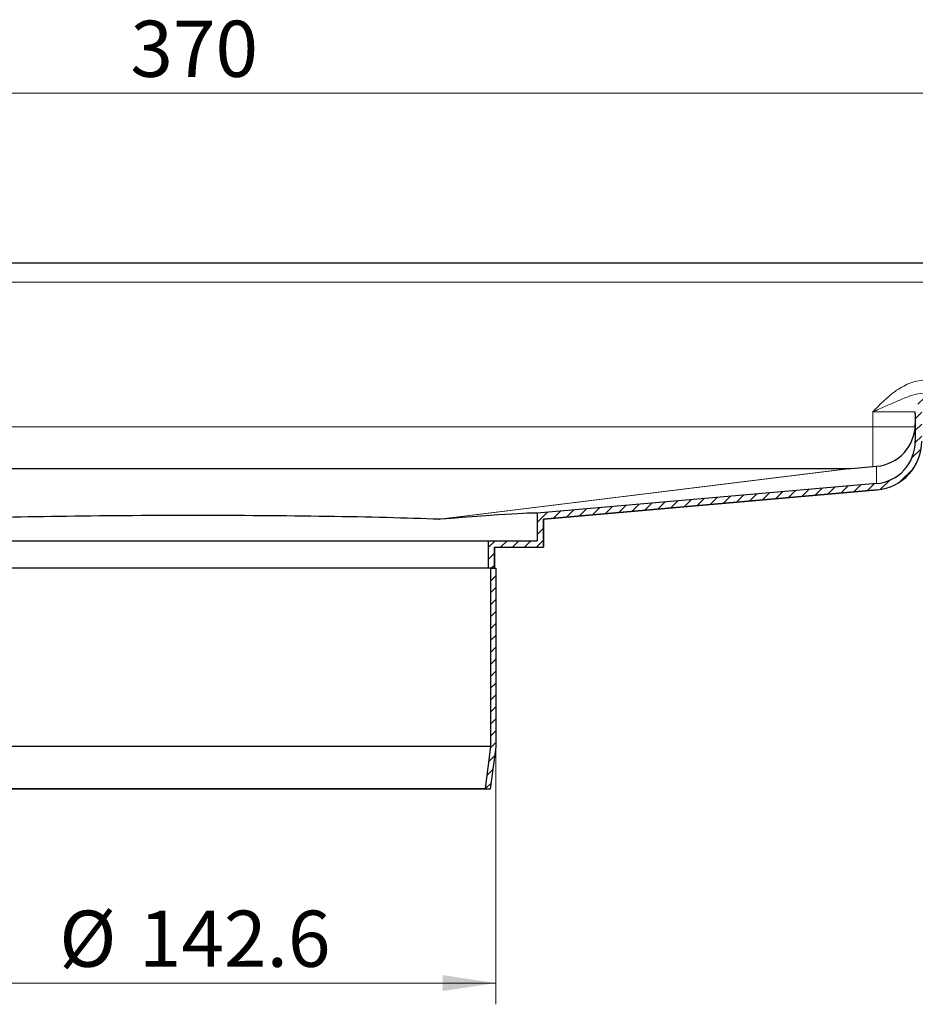
# Model space of a CAD drawing. Units: millimetres. Extents: x 0 to 420, y 0 to 297.
# Drawn here: x 313 to 355, y 212 to 258 of the extents above; entities that cross this region are included whole.
import ezdxf

# ---------------------------------------------------------------- set-up
doc = ezdxf.new("R2010")
doc.units = ezdxf.units.MM
doc.styles.add('SLDTEXTSTYLE0', font='TXT', dxfattribs={"width": 0.605})
doc.dimstyles.new('SLDDIMSTYLE0', dxfattribs={"dimtxt": 2.568319, "dimasz": 2.5, "dimexe": 0, "dimexo": 0.0625, "dimgap": 0.64208, "dimtad": 1, "dimlfac": 5, "dimrnd": 1e-09, "dimzin": 12, "dimdsep": 46, "dimtxsty": 'SLDTEXTSTYLE0', "dimsah": 1, "dimcen": 0.09, "dimadec": 0, "dimazin": 3, "dimtfac": 1, "dimtdec": 3, "dimtofl": 0, "dimtmove": 0, "dimatfit": 3, "dimfxl": 0, "dimfrac": 2, "dimtolj": 1, "dimtzin": 12, "dimarcsym": 0})

# ---------------------------------------------------------------- blocks, each defined once
blk = doc.blocks.new('_D_7')
at = {"color": 7, "linetype": 'Continuous', "lineweight": 0}
for p, q in [((306.761, 223.857), (306.761, 211.829)), ((335.281, 223.857), (335.281, 211.829)), ((306.761, 212.829), (335.281, 212.829))]:
    blk.add_line(p, q, dxfattribs=at)
at = {"color": 7, "linetype": 'Continuous', "lineweight": 18}
for points in [[(306.761, 212.829), (309.261, 212.454), (309.261, 213.204)], [(335.281, 212.829), (332.781, 213.204), (332.781, 212.454)]]:
    blk.add_solid(points, dxfattribs=at)
at = {"color": 7, "linetype": 'Continuous', "lineweight": 18, "char_height": 2.6458, "attachment_point": 1, "style": 'SLDTEXTSTYLE0'}
for s, insert in [('%%c', (314.737, 216.24)), ('142.6', (318.484, 216.24))]:
    blk.add_mtext(s, dxfattribs=dict(at, insert=insert))
blk = doc.blocks.new('_D_10')
at = {"color": 7, "linetype": 'Continuous', "lineweight": 0}
for p, q in [((284.021, 245.883), (284.021, 255.73)), ((358.021, 245.883), (358.021, 255.73)), ((284.021, 254.73), (358.021, 254.73))]:
    blk.add_line(p, q, dxfattribs=at)
at = {"color": 7, "linetype": 'Continuous', "lineweight": 18}
for points in [[(284.021, 254.73), (286.521, 254.355), (286.521, 255.105)], [(358.021, 254.73), (355.521, 255.105), (355.521, 254.355)]]:
    blk.add_solid(points, dxfattribs=at)
at = {"color": 7, "linetype": 'Continuous', "lineweight": 18, "insert": (318.081, 258.141), "char_height": 2.6458, "attachment_point": 1, "style": 'SLDTEXTSTYLE0'}
blk.add_mtext('370', dxfattribs=at)

msp = doc.modelspace()

# ---------------------------------------------------------------- hatches: boundary and pattern name
at = {"linetype": 'Continuous', "lineweight": 18}
h = msp.add_hatch(dxfattribs=at)
h.set_pattern_fill('ANSI31', scale=0.125, style=0)
edge = h.paths.add_edge_path(flags=0)
edge.add_line((358.3207, 241.1812), (358.3207, 245.7826))
edge.add_arc((358.9207, 245.7826), 0.6, 92, 180, ccw=False)
edge.add_line((358.8998, 246.3823), (360.0998, 246.4242))
edge.add_arc((360.1207, 245.8246), 0.6, 0, 92, ccw=False)
edge.add_line((360.7207, 245.8246), (360.7207, 244.7239))
edge.add_line((360.7207, 244.7239), (361.0207, 244.7239))
edge.add_line((361.0207, 244.7239), (361.0207, 245.8246))
edge.add_arc((360.1207, 245.8246), 0.9, 0, 92)
edge.add_line((360.0893, 246.724), (358.8893, 246.6821))
edge.add_arc((358.9207, 245.7826), 0.9, 92, 180)
edge.add_line((358.0207, 245.7826), (358.0207, 241.1812))
edge.add_arc((357.4207, 241.1812), 0.6, 272, 360, ccw=False)
edge.add_line((357.4416, 240.5815), (355.8893, 240.5273))
edge.add_arc((355.9207, 239.6279), 0.9, 92, 180)
edge.add_line((355.0207, 239.6279), (355.0207, 238.3389))
edge.add_ellipse((353.0207, 238.3389), major_axis=(0, 2.0001), ratio=0.9999449, start_angle=184.99973, end_angle=270, ccw=False)
edge.add_line((353.195, 236.3464), (337.2207, 234.9488))
edge.add_line((337.2207, 234.9488), (337.2207, 233.6565))
edge.add_line((337.2207, 233.6565), (334.9207, 233.6565))
edge.add_line((334.9207, 233.6565), (334.9207, 232.3565))
edge.add_line((334.9207, 232.3565), (335.2207, 232.3565))
edge.add_line((335.2207, 232.3565), (335.2207, 233.3565))
edge.add_line((335.2207, 233.3565), (337.5207, 233.3565))
edge.add_line((337.5207, 233.3565), (337.5207, 234.6739))
edge.add_line((337.5207, 234.6739), (353.2211, 236.0475))
edge.add_ellipse((353.0207, 238.3389), major_axis=(0, 2.3001), ratio=0.9999449, start_angle=184.99973, end_angle=270)
edge.add_line((355.3207, 238.3389), (355.3207, 239.6279))
edge.add_arc((355.9207, 239.6279), 0.6, 92, 180, ccw=False)
edge.add_line((355.8998, 240.2275), (357.4521, 240.2817))
edge.add_arc((357.4207, 241.1812), 0.9, 272, 360)
h = msp.add_hatch(dxfattribs=at)
h.set_pattern_fill('ANSI31', scale=0.125, style=0)
edge = h.paths.add_edge_path(flags=0)
edge.add_line((335.0307, 232.3565), (335.0307, 223.9727))
edge.add_spline(control_points=[(335.0307, 223.9727), (334.969, 223.4983), (334.9073, 223.0239), (334.8457, 222.5495), (334.8214, 222.3626), (334.7971, 222.1757), (334.7728, 221.9888)], knot_values=[0.1152864, 0.1152864, 0.1152864, 0.1152864, 0.1224625, 0.1224625, 0.1224625, 0.1252896, 0.1252896, 0.1252896, 0.1252896], weights=[1, 1, 1, 1, 1, 1, 1], degree=3, periodic=0)
edge.add_spline(control_points=[(334.7728, 221.9888), (334.8554, 221.978), (334.9381, 221.9673), (335.0207, 221.9565)], knot_values=[0.2245946, 0.2245946, 0.2245946, 0.2245946, 0.2258439, 0.2258439, 0.2258439, 0.2258439], weights=[1, 1, 1, 1], degree=3, periodic=0)
edge.add_spline(control_points=[(335.0207, 221.9565), (335.045, 222.1435), (335.0693, 222.3304), (335.0936, 222.5174), (335.156, 222.9971), (335.2183, 223.4768), (335.2807, 223.9565)], knot_values=[0.1218308, 0.1218308, 0.1218308, 0.1218308, 0.1246587, 0.1246587, 0.1246587, 0.1319149, 0.1319149, 0.1319149, 0.1319149], weights=[1, 1, 1, 1, 1, 1, 1], degree=3, periodic=0)
edge.add_line((335.2807, 223.9565), (335.2807, 232.3565))
edge.add_line((335.2807, 232.3565), (335.0307, 232.3565))

# ---------------------------------------------------------------- linework, layer by layer
at = {"color": 7, "linetype": 'Continuous', "lineweight": 25}
for p, q in [((356.0207, 246.7239), (286.0207, 246.7239)), ((355.0207, 239.6279), (355.0207, 239.7239)), ((355.0207, 239.6279), (355.0207, 238.3389)), ((355.0207, 238.3389), (355.0207, 238.3388)), ((290.0983, 237.0529), (351.9431, 237.0529)), ((351.9998, 237.0554), (353.195, 237.16)), ((353.195, 236.3464), (337.2207, 234.9488)), ((353.2211, 236.0475), (337.5207, 234.6739)), ((353.2211, 236.0474), (337.5207, 234.6738)), ((337.5207, 234.6738), (353.2211, 236.0474)), ((332.6226, 234.6677), (332.6662, 234.6685)), ((337.2207, 234.9488), (337.2207, 233.6565)), ((337.5207, 234.6739), (337.5207, 233.3565)), ((337.5207, 233.3565), (337.5207, 234.6738)), ((307.1207, 233.6565), (334.9207, 233.6565)), ((334.9207, 233.6565), (334.9207, 232.3565)), ((334.9207, 233.6565), (337.2207, 233.6565)), ((335.2207, 233.3565), (337.5207, 233.3565)), ((335.2207, 233.3565), (335.2207, 232.3565)), ((335.2207, 232.3565), (335.2207, 233.3565)), ((334.9207, 232.3565), (307.1207, 232.3565)), ((335.2207, 232.3565), (334.9207, 232.3565)), ((335.0307, 232.3565), (335.0307, 223.9727)), ((335.0307, 232.3565), (335.2807, 232.3565)), ((335.2807, 232.3565), (335.2807, 223.9565)), ((335.0307, 223.9727), (307.0107, 223.9727)), ((335.0307, 223.9727), (334.7728, 221.9888)), ((335.2807, 223.9565), (335.0207, 221.9565)), ((335.0207, 221.9565), (307.0207, 221.9565)), ((307.2686, 221.9888), (334.7728, 221.9888)), ((334.7728, 221.9888), (335.0207, 221.9565))]:
    msp.add_line(p, q, dxfattribs=at)
at = {"color": 8, "linetype": 'Continuous', "lineweight": 18}
for p, q in [((356.0207, 245.8239), (286.0207, 245.8239)), ((353.0207, 239.7239), (355.0207, 239.7239)), ((353.0207, 239.0239), (353.0207, 239.7239)), ((289.0207, 239.0239), (353.0207, 239.0239)), ((353.0207, 239.0239), (353.0207, 237.1447)), ((355.0166, 239.0239), (353.0207, 239.0239)), ((351.9431, 237.0529), (332.6226, 234.6677)), ((351.9998, 237.0554), (332.6662, 234.6685)), ((353.195, 237.16), (353.195, 236.3464)), ((353.2211, 236.0474), (353.2211, 236.0475))]:
    msp.add_line(p, q, dxfattribs=at)
at = {"color": 7, "linetype": 'Continuous', "lineweight": 25}
for centre, major_axis, ratio, start_param, end_param in [((353.0207, 239.1525), (0, -2.0001), 0.9999449, 0.0872617, 1.5707963), ((353.0207, 238.3389), (0, 2.0001), 0.9999449, 3.2288543, 4.712389), ((353.0207, 238.3388), (0, -2.0001), 0.9999449, 0.0872617, 1.5707963), ((353.0207, 238.3389), (0, 2.3001), 0.9999449, 3.2288543, 4.712389), ((353.0207, 238.3388), (0, -2.3001), 0.9999449, 0.0872617, 1.5707963), ((353.0207, 238.3388), (0, 2.3001), 0.9999449, 3.2288543, 4.712389), ((351.9494, 237.6533), (-0.6207, -0.0766), 0.9593484, 1.4428116, 1.5337217), ((321.0207, 234.2601), (16.2, 0), 0.0360453, 0.7725035, 2.3690892), ((321.0207, 233.5314), (16.2, 1.4175), 0.0104217, 6.2822734, 7.0509092), ((321.0207, 233.2303), (16.5, 1.4437), 0.0104217, 6.2822734, 6.2826233)]:
    msp.add_ellipse(centre, major_axis=major_axis, ratio=ratio, start_param=start_param, end_param=end_param, dxfattribs=at)
at = {"color": 8, "linetype": 'Continuous', "lineweight": 18}
for points, knots in [([(353.0207, 239.7239), (353.1085, 239.8148), (353.2842, 239.9966), (353.5543, 240.2623), (353.8379, 240.514), (354.1434, 240.7458), (354.4685, 240.9436), (354.8165, 241.0975), (355.1801, 241.2025), (355.4337, 241.2168), (355.5604, 241.2239)], [0, 0, 0, 0, 0.12494078, 0.24985298, 0.37451302, 0.49948125, 0.62858406, 0.74964699, 0.87489546, 1, 1, 1, 1]), ([(355.5604, 240.6239), (355.3754, 240.6046), (354.9792, 240.5633), (354.5293, 240.3787), (354.1628, 240.224), (353.8973, 240.1074), (353.6225, 239.9864), (353.3288, 239.8579), (353.1275, 239.7704), (353.0207, 239.7239)], [0, 0, 0, 0, 0.2064408, 0.4423125, 0.5455313, 0.6523271, 0.7636099, 0.8745048, 1, 1, 1, 1])]:
    msp.add_open_spline(points, degree=3, knots=knots, dxfattribs=at)

# ---------------------------------------------------------------- dimensions: what is measured, and where the dimension line sits
at = {"color": 7, "linetype": 'Continuous', "lineweight": 18}
dim = msp.add_linear_dim(base=(358.0207, 254.7299), p1=(284.0207, 245.7826), p2=(358.0207, 245.7826), angle=0, dimstyle='SLDDIMSTYLE0', dxfattribs=at)
dim.commit()
dim.dimension.update_dxf_attribs({"geometry": '_D_10', "text_midpoint": (321.0207, 254.7299), "dimtype": 160})
dim = msp.add_linear_dim(base=(335.2807, 212.8293), p1=(306.7607, 223.9565), p2=(335.2807, 223.9565), text='%%c<>', dimstyle='SLDDIMSTYLE0', dxfattribs=at)
dim.commit()
dim.dimension.update_dxf_attribs({"geometry": '_D_7', "text_midpoint": (321.0207, 212.8293), "dimtype": 160})

doc.saveas('drawing.dxf')
